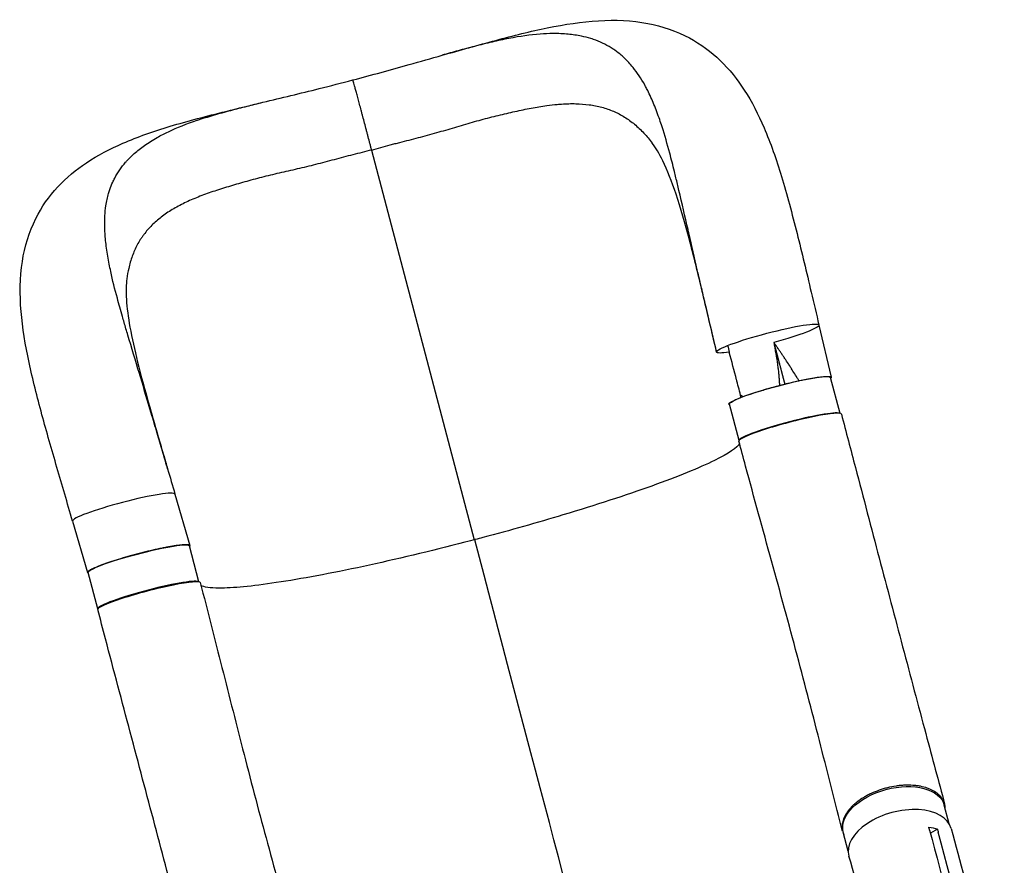
# Model space of a CAD drawing. Units: millimetres. Extents: x -8120 to 4289, y -3944 to 6722.
# Drawn here: x 640 to 1421, y 2371 to 3042 of the extents above; entities that cross this region are included whole.
import ezdxf

# ---------------------------------------------------------------- set-up
doc = ezdxf.new("R2010")
doc.units = ezdxf.units.MM
doc.header["$LTSCALE"] = 20
doc.layers.add('2d', color=230, linetype='Continuous')

msp = doc.modelspace()

# ---------------------------------------------------------------- linework, layer by layer
at = {"layer": '2d'}
for p, q in [((918.93, 2938.37), (1000.3, 2629.18)), ((1273.89, 2799.5), (1283.63, 2758.1)), ((1290.64, 2729.48), (1283.15, 2757.97)), ((1210.47, 2707.98), (1202.88, 2736.84)), ((762.92, 2665.5), (774.83, 2624.64)), ((681.69, 2644.14), (693.6, 2603.28)), ((681.7, 2644.1), (693.61, 2603.23)), ((781.85, 2596), (774.36, 2624.5)), ((701.68, 2574.51), (694.09, 2603.37)), ((1377.32, 2403.93), (1373.33, 2418.83)), ((1367.88, 2399.83), (1362.28, 2396.62)), ((1297.15, 2382.44), (1293.16, 2397.35))]:
    msp.add_line(p, q, dxfattribs=at)
at = {"layer": '2d', "extrusion": (0, 0, -1)}
for centre, major_axis, ratio, start_param, end_param in [((1233.27, 2788.84), (40.62, 10.69), 0.101162, 3.149317, 6.290909), ((1233.27, 2788.84), (40.62, 10.69), 0.101162, 0.007724, 1.479363), ((1233.27, 2788.84), (40.62, 10.69), 0.101162, 2.446783, 3.149317), ((1243.01, 2747.41), (40.13, 10.56), 0.101162, 3.141593, 6.283185), ((734.22, 2613.93), (40.13, 10.56), 0.101162, 3.141593, 6.283185), ((742.28, 2584.7), (40.62, 10.69), 0.101162, 3.14154, 6.283154), ((1333.25, 2408.09), (40.09, 10.74), 0.577032, 3.141593, 6.283185)]:
    msp.add_ellipse(centre, major_axis=major_axis, ratio=ratio, start_param=start_param, end_param=end_param, dxfattribs=at)
at = {"layer": '2d'}
for centre, major_axis, ratio, start_param, end_param in [((1250.61, 2718.54), (40.13, 10.56), 0.101162, 0.129926, 3.158499), ((1251.05, 2718.19), (40.62, 10.69), 0.101162, -0.000094, 3.141519), ((722.31, 2654.8), (40.62, 10.69), 0.101162, 0.002663, 3.133869), ((722.31, 2654.8), (40.62, 10.69), 0.101162, 3.133869, 3.144255), ((741.82, 2585.07), (40.13, 10.56), 0.101162, 0.126283, 3.166216), ((1338.2, 2389.58), (40.57, 10.87), 0.577032, -0.001233, 3.152083)]:
    msp.add_ellipse(centre, major_axis=major_axis, ratio=ratio, start_param=start_param, end_param=end_param, dxfattribs=at)
for points, knots in [([(974.95, 3013.52), (989.46, 3017.62), (1003.66, 3021.63), (1031.44, 3029.09), (1045.13, 3032.51), (1072.28, 3038.03), (1085.82, 3040.09), (1112.31, 3041.7), (1125.46, 3041.21), (1149.62, 3036.59), (1160.85, 3032.75), (1180, 3022.43), (1188.29, 3016.32), (1202.8, 3002.29), (1209.11, 2994.39), (1220.64, 2976.66), (1225.78, 2966.64), (1235.52, 2943.97), (1240, 2931.03), (1248.5, 2903.13), (1252.55, 2887.96), (1260.26, 2857.16), (1263.98, 2841.5), (1269.78, 2816.98), (1271.83, 2808.27), (1273.89, 2799.52)], [0, 0, 0, 0, 4.692376, 4.692376, 9.501037, 9.501037, 14.580612, 14.580612, 19.716062, 19.716062, 24.360405, 24.360405, 28.41786, 28.41786, 32.424306, 32.424306, 36.803255, 36.803255, 41.787844, 41.787844, 47.039293, 47.039293, 52.052063, 52.052063, 54.76292, 54.76292, 54.76292, 54.76292]), ([(1108.98, 3019.41), (1104.61, 3022.15), (1099.94, 3024.35), (1094.25, 3026.29), (1091.16, 3027.3), (1087.93, 3028.12), (1082.03, 3029.34), (1078.55, 3029.84), (1071.05, 3030.54), (1063.77, 3030.83), (1056.13, 3030.5), (1044.85, 3029.67), (1036.62, 3028.51), (1027.89, 3026.83), (1023.53, 3025.99), (1019.03, 3025.02), (1009.9, 3022.89), (1005.24, 3021.73), (996.27, 3019.4), (987.88, 3017.15), (979.23, 3014.73), (974.95, 3013.52)], [0.529904, 0.529904, 0.529904, 0.529904, 0.5768001, 0.5768001, 0.5833333, 0.6056401, 0.6056401, 0.6344801, 0.6344801, 0.6666667, 0.6921601, 0.6921601, 0.7498401, 0.7498401, 0.75, 0.7786801, 0.7786801, 0.8075201, 0.8075201, 0.8333333, 0.857944, 0.857944, 0.857944, 0.857944]), ([(1137.08, 2987.27), (1136.6, 2988.19), (1133.32, 2994.28), (1129.72, 2999.73), (1124.18, 3006.57), (1121.87, 3009.05), (1118.66, 3012.07), (1116.22, 3014.26), (1113.68, 3016.23), (1110.98, 3018.13), (1109.99, 3018.79), (1108.98, 3019.41)], [0.4088616, 0.4088616, 0.4088616, 0.4088616, 0.4166667, 0.46144, 0.46144, 0.49028, 0.49028, 0.5, 0.51912, 0.51912, 0.529904, 0.529904, 0.529904, 0.529904]), ([(904.04, 2993.94), (919.02, 2997.81), (934, 3001.92), (957.51, 3008.58), (966.29, 3011.08), (974.95, 3013.52)], [0, 0, 0, 0, 4.640363, 4.640363, 7.437222, 7.437222, 7.437222, 7.437222]), ([(832.71, 2976.21), (847.32, 2979.75), (862.35, 2983.31), (886.28, 2989.28), (895.18, 2991.58), (904.04, 2993.94)], [0, 0, 0, 0, 4.696494, 4.696494, 7.4491, 7.4491, 7.4491, 7.4491]), ([(918.93, 2938.37), (918.71, 2939.2), (918.49, 2940.06), (918.04, 2941.78), (917.82, 2942.65), (917.14, 2945.27), (916.68, 2947.03), (915.98, 2949.7), (915.75, 2950.6), (915.27, 2952.4), (915.04, 2953.3), (914.32, 2956.02), (913.85, 2957.81), (912.92, 2961.35), (912.46, 2963.1), (911.77, 2965.69), (911.54, 2966.55), (911.09, 2968.25), (910.87, 2969.09), (910.21, 2971.55), (909.79, 2973.13), (908.98, 2976.18), (908.58, 2977.65), (908.02, 2979.75), (907.83, 2980.43), (907.48, 2981.75), (907.31, 2982.38), (906.81, 2984.22), (906.5, 2985.35), (906.07, 2986.92), (905.94, 2987.42), (905.67, 2988.37), (905.55, 2988.82), (905.2, 2990.08), (904.99, 2990.81), (904.64, 2992.05), (904.49, 2992.56), (904.34, 2993.06), (904.32, 2993.15), (904.26, 2993.32), (904.24, 2993.39), (904.18, 2993.6), (904.14, 2993.71), (904.07, 2993.89), (904.05, 2993.95), (904.04, 2993.94)], [0.17354558, 0.17354558, 0.17354558, 0.17354558, 0.17632178, 0.17632178, 0.17909798, 0.17909798, 0.18465038, 0.18465038, 0.18742659, 0.18742659, 0.19020279, 0.19020279, 0.19575519, 0.19575519, 0.20130759, 0.20130759, 0.20408379, 0.20408379, 0.20685999, 0.20685999, 0.21241239, 0.21241239, 0.2179648, 0.2179648, 0.220741, 0.220741, 0.2235172, 0.2235172, 0.2290696, 0.2290696, 0.2318458, 0.2318458, 0.234622, 0.234622, 0.2401744, 0.2401744, 0.24572681, 0.24572681, 0.24711491, 0.24711491, 0.24850301, 0.24850301, 0.25127921, 0.25127921, 0.25503919, 0.25503919, 0.25503919, 0.25503919]), ([(1192.64, 2778.18), (1190.06, 2789.17), (1187.49, 2800.05), (1183.82, 2815.72), (1182.55, 2821.14), (1181.28, 2826.55), (1179.87, 2832.57), (1178.61, 2837.99), (1175.13, 2852.93), (1172.68, 2863.55), (1170.27, 2874.06), (1167.6, 2885.72), (1165.23, 2896.1), (1162.02, 2909.69), (1160.82, 2914.75), (1159.61, 2919.7), (1157.99, 2926.24), (1156.77, 2931.05), (1153.58, 2943.06), (1151, 2952.1), (1148.17, 2960.59), (1146.08, 2966.62), (1144.56, 2970.66), (1141.4, 2978.34), (1139.75, 2981.99), (1137.7, 2986.07), (1137.39, 2986.67), (1137.08, 2987.27)], [0, 0, 0, 0, 0.05768, 0.05768, 0.0833333, 0.08652, 0.08652, 0.11536, 0.11536, 0.1666667, 0.17304, 0.17304, 0.23072, 0.23072, 0.25, 0.25956, 0.25956, 0.2884, 0.2884, 0.3333333, 0.34608, 0.34608, 0.37492, 0.37492, 0.40376, 0.40376, 0.4088616, 0.4088616, 0.4088616, 0.4088616]), ([(681.7, 2644.1), (677.51, 2658.45), (673.33, 2672.7), (665.14, 2700.9), (661.09, 2714.92), (653.54, 2742.71), (650.04, 2756.49), (644.2, 2783.74), (641.94, 2797.24), (639.72, 2823.83), (639.82, 2837.06), (643.64, 2861.71), (647.15, 2873.32), (657.04, 2893.11), (663, 2901.65), (676.7, 2916.4), (684.41, 2922.77), (701.67, 2934.25), (711.38, 2939.29), (733.36, 2948.82), (745.92, 2953.17), (773.13, 2961.38), (787.98, 2965.21), (812.91, 2971.4), (822.73, 2973.79), (832.71, 2976.21)], [0, 0, 0, 0, 4.507222, 4.507222, 9.145208, 9.145208, 14.016023, 14.016023, 19.109596, 19.109596, 24.336045, 24.336045, 29.121218, 29.121218, 33.228856, 33.228856, 37.192371, 37.192371, 41.463741, 41.463741, 46.344137, 46.344137, 51.500482, 51.500482, 54.709122, 54.709122, 54.709122, 54.709122]), ([(715.13, 2916.09), (717.48, 2920.59), (720.36, 2924.77), (724.23, 2929.22), (726.36, 2931.6), (728.7, 2933.88), (733.12, 2937.81), (735.83, 2939.93), (741.88, 2944.19), (747.95, 2947.98), (754.64, 2951.41), (764.7, 2956.17), (772.32, 2959.17), (780.65, 2961.97), (784.8, 2963.36), (789.15, 2964.71), (798.05, 2967.32), (802.63, 2968.58), (811.5, 2970.93), (819.82, 2973.06), (828.45, 2975.18), (832.71, 2976.21)], [0.529904, 0.529904, 0.529904, 0.529904, 0.5768001, 0.5768001, 0.5833333, 0.6056401, 0.6056401, 0.6344801, 0.6344801, 0.6666667, 0.6921601, 0.6921601, 0.7498401, 0.7498401, 0.75, 0.7786801, 0.7786801, 0.8075201, 0.8075201, 0.8333333, 0.8577484, 0.8577484, 0.8577484, 0.8577484]), ([(937.5, 2943.4), (938.74, 2943.73), (939.97, 2944.06), (943.68, 2945.03), (946.15, 2945.66), (951.09, 2946.91), (953.56, 2947.54), (958.47, 2948.82), (960.92, 2949.47), (968.22, 2951.45), (973.04, 2952.82), (982.57, 2955.61), (987.28, 2957.04), (996.65, 2959.79), (1001.29, 2961.11), (1010.45, 2963.59), (1014.98, 2964.75), (1021.7, 2966.39), (1023.93, 2966.92), (1028.35, 2967.95), (1030.54, 2968.45), (1037.05, 2969.9), (1041.31, 2970.79), (1047.59, 2971.97), (1049.67, 2972.34), (1053.79, 2973.02), (1055.83, 2973.34), (1060.7, 2974.01), (1063.51, 2974.33), (1066.28, 2974.58)], [0.0192331, 0.0192331, 0.0192331, 0.0192331, 0.0230811, 0.0230811, 0.0307747, 0.0307747, 0.0384684, 0.0384684, 0.0461621, 0.0461621, 0.0615495, 0.0615495, 0.0769368, 0.0769368, 0.0923242, 0.0923242, 0.1077116, 0.1077116, 0.1154053, 0.1154053, 0.1230989, 0.1230989, 0.1384863, 0.1384863, 0.14618, 0.14618, 0.1538737, 0.1538737, 0.1647817, 0.1647817, 0.1647817, 0.1647817]), ([(1066.28, 2974.58), (1067.42, 2974.68), (1068.55, 2974.77), (1071.59, 2974.97), (1073.5, 2975.05), (1077.26, 2975.14), (1079.13, 2975.14), (1084.62, 2975), (1088.15, 2974.73), (1095, 2973.8), (1098.32, 2973.14), (1104.74, 2971.41), (1107.85, 2970.34), (1111.62, 2968.73), (1112.37, 2968.39), (1113.85, 2967.69), (1114.59, 2967.32), (1116.78, 2966.19), (1118.2, 2965.38), (1122.39, 2962.79), (1125.05, 2960.87), (1130.16, 2956.61), (1132.61, 2954.28), (1137.25, 2949.31), (1139.45, 2946.69), (1141.58, 2943.88)], [0.1647817, 0.1647817, 0.1647817, 0.1647817, 0.1692611, 0.1692611, 0.1769547, 0.1769547, 0.1846484, 0.1846484, 0.2000358, 0.2000358, 0.2154232, 0.2154232, 0.2308105, 0.2308105, 0.2346574, 0.2346574, 0.2385042, 0.2385042, 0.2461979, 0.2461979, 0.2615853, 0.2615853, 0.2769726, 0.2769726, 0.2918871, 0.2918871, 0.2918871, 0.2918871]), ([(918.93, 2938.37), (913.95, 2937.06), (908.97, 2935.84), (901.53, 2933.96), (899.05, 2933.32), (894.12, 2932.03), (891.66, 2931.36), (886.75, 2930.03), (884.3, 2929.37), (879.4, 2928.08), (876.96, 2927.44), (869.65, 2925.59), (864.8, 2924.42), (855.17, 2922.19), (850.38, 2921.12), (840.91, 2918.93), (836.26, 2917.81), (827.11, 2915.49), (822.63, 2914.29), (816.02, 2912.43), (813.83, 2911.81), (809.52, 2910.54), (807.38, 2909.91), (801.06, 2907.99), (796.95, 2906.69), (790.96, 2904.65), (788.99, 2903.96), (785.11, 2902.54), (783.2, 2901.82), (777.6, 2899.59), (774.01, 2898.04), (768.86, 2895.55), (767.19, 2894.7), (763.92, 2892.94), (762.32, 2892.03), (757.68, 2889.24), (754.79, 2887.27), (749.39, 2883.13), (746.88, 2880.95), (742.25, 2876.32), (740.13, 2873.88), (737.71, 2870.64), (737.24, 2869.98), (736.32, 2868.65), (735.87, 2867.97), (734.57, 2865.92), (733.75, 2864.52), (731.46, 2860.24), (730.15, 2857.27), (727.9, 2851.08), (726.97, 2847.87), (725.6, 2841.85), (725.1, 2839.1), (724.7, 2836.27)], [0, 0, 0, 0, 0.0153874, 0.0153874, 0.0230811, 0.0230811, 0.0307747, 0.0307747, 0.0384684, 0.0384684, 0.0461621, 0.0461621, 0.0615495, 0.0615495, 0.0769368, 0.0769368, 0.0923242, 0.0923242, 0.1077116, 0.1077116, 0.1154053, 0.1154053, 0.1230989, 0.1230989, 0.1384863, 0.1384863, 0.14618, 0.14618, 0.1538737, 0.1538737, 0.1692611, 0.1692611, 0.1769547, 0.1769547, 0.1846484, 0.1846484, 0.2000358, 0.2000358, 0.2154232, 0.2154232, 0.2308105, 0.2308105, 0.2346574, 0.2346574, 0.2385042, 0.2385042, 0.2461979, 0.2461979, 0.2615853, 0.2615853, 0.2769726, 0.2769726, 0.2892819, 0.2892819, 0.2892819, 0.2892819]), ([(918.93, 2938.37), (923.91, 2939.67), (928.85, 2941.06), (935.03, 2942.74), (936.27, 2943.07), (937.5, 2943.4)], [0, 0, 0, 0, 0.01538737, 0.01538737, 0.01923306, 0.01923306, 0.01923306, 0.01923306]), ([(1192.65, 2778.16), (1188.95, 2793.89), (1185.27, 2809.57), (1178.13, 2839.39), (1174.63, 2853.7), (1167.69, 2880.09), (1164.21, 2892.33), (1157.19, 2913.28), (1153.66, 2922.33), (1147.2, 2935.52), (1144.28, 2940.34), (1141.58, 2943.88)], [0, 0, 0, 0, 4.873994, 4.873994, 9.576994, 9.576994, 14.066588, 14.066588, 18.146821, 18.146821, 21.393562, 21.393562, 21.393562, 21.393562]), ([(707.29, 2874.53), (707.24, 2875.56), (706.98, 2882.44), (707.33, 2888.92), (708.62, 2897.55), (709.35, 2900.83), (710.57, 2905.02), (711.55, 2908.1), (712.72, 2911.04), (714.07, 2914.01), (714.59, 2915.06), (715.13, 2916.09)], [0.4088616, 0.4088616, 0.4088616, 0.4088616, 0.4166667, 0.46144, 0.46144, 0.49028, 0.49028, 0.5, 0.51912, 0.51912, 0.529904, 0.529904, 0.529904, 0.529904]), ([(757.09, 2685.5), (755.9, 2689.58), (754.71, 2693.65), (752.12, 2702.47), (750.55, 2707.81), (748.98, 2713.15), (747.23, 2719.07), (745.66, 2724.42), (741.3, 2739.12), (738.18, 2749.57), (735.06, 2759.89), (731.61, 2771.35), (728.51, 2781.54), (724.54, 2794.93), (723.07, 2799.91), (721.66, 2804.81), (719.8, 2811.29), (718.46, 2816.07), (715.23, 2828.07), (712.94, 2837.18), (711.13, 2845.94), (709.91, 2852.2), (709.19, 2856.45), (708.06, 2864.66), (707.65, 2868.64), (707.36, 2873.17), (707.32, 2873.85), (707.29, 2874.53)], [0.0357432, 0.0357432, 0.0357432, 0.0357432, 0.05768, 0.05768, 0.0833333, 0.08652, 0.08652, 0.11536, 0.11536, 0.1666667, 0.17304, 0.17304, 0.23072, 0.23072, 0.25, 0.25956, 0.25956, 0.2884, 0.2884, 0.3333333, 0.34608, 0.34608, 0.37492, 0.37492, 0.40376, 0.40376, 0.4088616, 0.4088616, 0.4088616, 0.4088616]), ([(724.7, 2836.27), (724.1, 2831.95), (723.93, 2826.32), (724.78, 2813.26), (725.77, 2805.84), (728.78, 2789.26), (730.85, 2779.94), (735.97, 2759.37), (739.12, 2747.89), (746.05, 2723.35), (749.9, 2710.12), (754.9, 2692.98), (755.99, 2689.24), (757.09, 2685.5)], [0, 0, 0, 0, 3.344486, 3.344486, 6.629701, 6.629701, 10.176074, 10.176074, 14.140669, 14.140669, 18.439096, 18.439096, 19.628093, 19.628093, 19.628093, 19.628093]), ([(1238.05, 2785.72), (1238.19, 2784.98), (1238.31, 2784.35), (1238.43, 2783.74), (1238.44, 2783.68), (1238.45, 2783.61), (1238.45, 2783.6), (1238.46, 2783.58), (1238.46, 2783.55), (1238.48, 2783.48), (1238.52, 2783.26), (1238.55, 2783.06), (1238.59, 2782.89), (1238.59, 2782.89)], [0, 0, 0, 0, 0.02752062, 0.02752062, 0.0309607, 0.0309607, 0.03139071, 0.03139071, 0.03182072, 0.03268074, 0.03440078, 0.04128093, 0.04164079, 0.04164079, 0.04164079, 0.04164079]), ([(1238.59, 2782.89), (1238.64, 2782.58), (1238.73, 2782.13), (1238.81, 2781.68), (1238.85, 2781.45), (1238.87, 2781.37), (1238.89, 2781.21), (1238.97, 2780.82), (1239.15, 2779.8), (1239.36, 2778.57), (1239.52, 2777.67), (1239.58, 2777.33), (1239.59, 2777.29), (1239.6, 2777.21), (1239.62, 2777.09), (1239.67, 2776.82), (1239.81, 2775.95), (1240.15, 2773.94), (1240.52, 2771.54), (1240.78, 2769.75), (1240.87, 2769.14), (1240.88, 2769.07), (1240.89, 2769.03), (1240.9, 2768.92), (1240.94, 2768.69), (1241.01, 2768.16), (1241.24, 2766.52), (1241.42, 2765.06), (1241.63, 2763.34), (1241.7, 2762.68), (1241.77, 2762.02), (1241.78, 2761.92)], [0.0416408, 0.0416408, 0.0416408, 0.0416408, 0.0550412, 0.0619214, 0.0619214, 0.0653615, 0.0653615, 0.0688016, 0.0825619, 0.1100825, 0.1238428, 0.1238428, 0.1255628, 0.1255628, 0.1272829, 0.1307229, 0.1376031, 0.1651237, 0.220165, 0.2476856, 0.2494056, 0.2494056, 0.2511257, 0.2511257, 0.2545657, 0.2614459, 0.2752062, 0.3302474, 0.3302474, 0.3577681, 0.362497, 0.362497, 0.362497, 0.362497]), ([(1252.22, 2764.76), (1252.1, 2764.96), (1251.73, 2765.54), (1251.23, 2766.31), (1250.8, 2766.99), (1250.58, 2767.32), (1250.47, 2767.49), (1250.41, 2767.58), (1250.39, 2767.62), (1250.37, 2767.64), (1250.36, 2767.65), (1249.46, 2769.05), (1248.52, 2770.49), (1247.03, 2772.74), (1246.26, 2773.89), (1245.33, 2775.27), (1244.85, 2775.97), (1244.61, 2776.33), (1244.49, 2776.5), (1244.43, 2776.59), (1244.4, 2776.64), (1244.39, 2776.66), (1244.38, 2776.67), (1244.37, 2776.68), (1243.9, 2777.38), (1243.4, 2778.1), (1242.62, 2779.24), (1242.22, 2779.81), (1241.74, 2780.5), (1241.5, 2780.85), (1241.38, 2781.03), (1241.31, 2781.12), (1241.29, 2781.15), (1241.27, 2781.18), (1241.26, 2781.19), (1240.79, 2781.87), (1240.32, 2782.54), (1239.84, 2783.21)], [0.710492, 0.710492, 0.710492, 0.710492, 0.71875, 0.734375, 0.7421875, 0.7460938, 0.7480469, 0.7490234, 0.7495117, 0.7495117, 0.75, 0.75, 0.8125, 0.8125, 0.84375, 0.859375, 0.8671875, 0.8710938, 0.8730469, 0.8740234, 0.8745117, 0.8747559, 0.8747559, 0.875, 0.875, 0.90625, 0.90625, 0.921875, 0.9296875, 0.9335938, 0.9355469, 0.9365234, 0.9370117, 0.9370117, 0.9375, 0.9375, 0.9652858, 0.9652858, 0.9652858, 0.9652858]), ([(1202.39, 2736.75), (1202.38, 2736.82), (1202.38, 2736.89), (1202.42, 2737.05), (1202.46, 2737.13), (1202.62, 2737.38), (1202.79, 2737.57), (1203.25, 2737.97), (1203.55, 2738.19), (1204.09, 2738.54), (1204.29, 2738.66), (1204.72, 2738.91), (1204.95, 2739.04), (1206.17, 2739.69), (1207.37, 2740.26), (1209.52, 2741.18), (1210.29, 2741.5), (1211.54, 2741.99), (1211.97, 2742.16), (1212.84, 2742.5), (1213.29, 2742.67), (1215.59, 2743.52), (1217.61, 2744.23), (1220.89, 2745.33), (1222.03, 2745.71), (1224.36, 2746.46), (1225.55, 2746.83), (1227.97, 2747.57), (1229.21, 2747.95), (1231.1, 2748.51), (1231.74, 2748.69), (1233.03, 2749.07), (1233.68, 2749.25), (1236.95, 2750.18), (1239.59, 2750.9), (1243.56, 2751.94), (1244.89, 2752.28), (1246.88, 2752.79), (1247.55, 2752.95), (1248.88, 2753.28), (1249.54, 2753.44), (1252.81, 2754.23), (1255.36, 2754.81), (1258.45, 2755.49), (1259.07, 2755.62), (1260.28, 2755.88), (1260.89, 2756), (1262.68, 2756.37), (1263.83, 2756.6), (1267.18, 2757.24), (1269.26, 2757.6), (1271.67, 2757.98), (1272.14, 2758.05), (1273.06, 2758.18), (1273.5, 2758.25), (1274.79, 2758.42), (1276.41, 2758.61), (1277.82, 2758.74), (1278.79, 2758.8), (1279.1, 2758.82), (1279.7, 2758.84), (1279.98, 2758.85), (1281.32, 2758.87), (1282.13, 2758.81), (1282.99, 2758.61), (1283.21, 2758.53), (1283.44, 2758.37), (1283.5, 2758.32), (1283.6, 2758.2), (1283.62, 2758.13), (1283.64, 2758.06)], [0.0343937, 0.0343937, 0.0343937, 0.0343937, 0.0364677, 0.0364677, 0.0385416, 0.0385416, 0.0426896, 0.0426896, 0.0468375, 0.0468375, 0.0489115, 0.0489115, 0.0509854, 0.0509854, 0.0592813, 0.0592813, 0.0634292, 0.0634292, 0.0655032, 0.0655032, 0.0675772, 0.0675772, 0.075873, 0.075873, 0.080021, 0.080021, 0.0841689, 0.0841689, 0.0883168, 0.0883168, 0.0903908, 0.0903908, 0.0924648, 0.0924648, 0.1007606, 0.1007606, 0.1049085, 0.1049085, 0.1069825, 0.1069825, 0.1090565, 0.1090565, 0.1173523, 0.1173523, 0.1194263, 0.1194263, 0.1215003, 0.1215003, 0.1256482, 0.1256482, 0.1339441, 0.1339441, 0.136018, 0.136018, 0.138092, 0.138092, 0.1422399, 0.1463879, 0.1463879, 0.1484618, 0.1484618, 0.1505358, 0.1505358, 0.1588316, 0.1588316, 0.1629796, 0.1629796, 0.1650535, 0.1650535, 0.1671275, 0.1671275, 0.1671275, 0.1671275]), ([(1241.78, 2761.92), (1241.8, 2761.74), (1241.83, 2761.49), (1241.86, 2761.24), (1241.87, 2761.14), (1241.87, 2761.1), (1241.88, 2761.03), (1241.9, 2760.85), (1242.03, 2759.54), (1242.24, 2757.17), (1242.37, 2755.03), (1242.45, 2753.45), (1242.48, 2752.93), (1242.51, 2752.16), (1242.51, 2751.92), (1242.52, 2751.67)], [0.362497, 0.362497, 0.362497, 0.362497, 0.3715284, 0.3749685, 0.3749685, 0.3766885, 0.3766885, 0.3784085, 0.3852887, 0.4403299, 0.4953712, 0.4953712, 0.5228918, 0.5228918, 0.5361358, 0.5361358, 0.5361358, 0.5361358]), ([(1257.99, 2755.39), (1257.75, 2755.79), (1257.3, 2756.55), (1256.72, 2757.5), (1256.33, 2758.15), (1256.14, 2758.47), (1256.04, 2758.63), (1255.99, 2758.7), (1255.97, 2758.75), (1255.95, 2758.77), (1255.08, 2760.19), (1254.19, 2761.63), (1252.92, 2763.65), (1252.57, 2764.2), (1252.22, 2764.76)], [0.5763677, 0.5763677, 0.5763677, 0.5763677, 0.59375, 0.609375, 0.6171875, 0.6210938, 0.6230469, 0.6240234, 0.6240234, 0.625, 0.625, 0.6875, 0.6875, 0.710492, 0.710492, 0.710492, 0.710492]), ([(1213.47, 2742.73), (1213.42, 2742.77), (1213.32, 2742.85), (1213.22, 2742.93), (1213.17, 2742.97), (1213.15, 2742.98), (1213.15, 2742.98), (1213.14, 2742.99), (1213.12, 2743.01), (1212.98, 2743.12), (1212.84, 2743.23), (1212.39, 2743.59), (1212.02, 2743.88), (1211.63, 2744.2)], [0.6834318, 0.6834318, 0.6834318, 0.6834318, 0.68547877, 0.68720691, 0.68742292, 0.68742292, 0.68763894, 0.68763894, 0.68807098, 0.68893505, 0.6958476, 0.6958476, 0.71352793, 0.71352793, 0.71352793, 0.71352793]), ([(1291.67, 2728.87), (1295.39, 2714.72), (1299.1, 2700.6), (1309.13, 2662.44), (1315.41, 2638.51), (1327.91, 2591.08), (1334.14, 2567.53), (1346.51, 2520.99), (1352.65, 2497.96), (1363.75, 2456.49), (1368.74, 2437.86), (1373.61, 2419.72)], [0, 0, 0, 0, 4.414622, 4.414622, 11.99596, 11.99596, 19.677689, 19.677689, 27.500048, 27.500048, 34.135803, 34.135803, 34.135803, 34.135803]), ([(1210.92, 2705.62), (1209.09, 2702.27), (1202.32, 2697.69), (1178.93, 2686.23), (1162.01, 2679.36), (1120.67, 2664.53), (1096.76, 2656.74), (1050.35, 2642.82), (1028.91, 2636.77), (1005.2, 2630.47), (1003.23, 2629.95), (1001.1, 2629.39), (1000.94, 2629.35), (1000.79, 2629.31)], [68.98665, 68.98665, 68.98665, 68.98665, 114.899644, 114.899644, 163.436874, 163.436874, 211.136412, 211.136412, 248.636027, 248.636027, 252.028053, 252.028053, 252.300635, 252.300635, 252.300635, 252.300635]), ([(1292.62, 2398.18), (1286.99, 2419.99), (1281.3, 2442.53), (1269.4, 2489.11), (1263.15, 2513.21), (1250.07, 2562.27), (1243.21, 2587.3), (1229.4, 2637.35), (1222.46, 2662.44), (1213.91, 2694.32), (1212.16, 2700.9), (1210.43, 2707.5)], [0, 0, 0, 0, 7.929083, 7.929083, 16.027753, 16.027753, 24.158315, 24.158315, 32.091206, 32.091206, 34.147376, 34.147376, 34.147376, 34.147376]), ([(774.85, 2624.59), (774.83, 2624.66), (774.8, 2624.73), (774.71, 2624.85), (774.65, 2624.9), (774.42, 2625.05), (774.2, 2625.14), (773.63, 2625.27), (773.29, 2625.32), (772.67, 2625.36), (772.45, 2625.37), (771.98, 2625.39), (771.72, 2625.39), (770.39, 2625.37), (769.09, 2625.28), (766.82, 2625.04), (766.01, 2624.95), (764.7, 2624.77), (764.26, 2624.71), (763.34, 2624.58), (762.87, 2624.51), (760.48, 2624.13), (758.41, 2623.77), (755.04, 2623.13), (753.87, 2622.9), (751.5, 2622.41), (750.29, 2622.15), (747.82, 2621.62), (746.57, 2621.33), (744.65, 2620.9), (744.01, 2620.75), (742.71, 2620.44), (742.05, 2620.28), (738.75, 2619.49), (736.11, 2618.82), (732.14, 2617.78), (730.81, 2617.43), (728.83, 2616.88), (728.16, 2616.7), (726.84, 2616.33), (726.19, 2616.15), (722.94, 2615.23), (720.42, 2614.48), (717.37, 2613.55), (716.77, 2613.36), (715.57, 2612.98), (714.98, 2612.79), (713.23, 2612.23), (712.1, 2611.86), (708.84, 2610.77), (706.82, 2610.06), (704.5, 2609.19), (704.05, 2609.02), (703.17, 2608.68), (702.74, 2608.52), (701.51, 2608.03), (699.97, 2607.39), (698.65, 2606.8), (697.74, 2606.37), (697.45, 2606.23), (696.9, 2605.96), (696.64, 2605.82), (695.42, 2605.17), (694.7, 2604.71), (694, 2604.1), (693.83, 2603.91), (693.67, 2603.66), (693.63, 2603.57), (693.59, 2603.42), (693.58, 2603.35), (693.6, 2603.28)], [0.0343937, 0.0343937, 0.0343937, 0.0343937, 0.0364677, 0.0364677, 0.0385416, 0.0385416, 0.0426896, 0.0426896, 0.0468375, 0.0468375, 0.0489115, 0.0489115, 0.0509854, 0.0509854, 0.0592813, 0.0592813, 0.0634292, 0.0634292, 0.0655032, 0.0655032, 0.0675772, 0.0675772, 0.075873, 0.075873, 0.080021, 0.080021, 0.0841689, 0.0841689, 0.0883168, 0.0883168, 0.0903908, 0.0903908, 0.0924648, 0.0924648, 0.1007606, 0.1007606, 0.1049085, 0.1049085, 0.1069825, 0.1069825, 0.1090565, 0.1090565, 0.1173523, 0.1173523, 0.1194263, 0.1194263, 0.1215003, 0.1215003, 0.1256482, 0.1256482, 0.1339441, 0.1339441, 0.136018, 0.136018, 0.138092, 0.138092, 0.1422399, 0.1463879, 0.1463879, 0.1484618, 0.1484618, 0.1505358, 0.1505358, 0.1588316, 0.1588316, 0.1629796, 0.1629796, 0.1650535, 0.1650535, 0.1671275, 0.1671275, 0.1671275, 0.1671275]), ([(1000.79, 2629.31), (998.78, 2628.78), (996.32, 2628.14), (965.31, 2620.12), (937.98, 2613.64), (886.57, 2602.63), (863.07, 2598.24), (823.94, 2592.37), (808.56, 2590.89), (790.72, 2590.93), (785.83, 2591.68), (783.49, 2593.13)], [61.548463, 61.548463, 61.548463, 61.548463, 67.268411, 67.268411, 114.898634, 114.898634, 163.434815, 163.434815, 211.133324, 211.133324, 244.270289, 244.270289, 244.270289, 244.270289]), ([(782.9, 2595.39), (788.84, 2572.8), (794.58, 2550.26), (806.09, 2504.75), (811.88, 2481.74), (823.87, 2435.19), (830.09, 2411.63), (842.79, 2364.79), (849.29, 2341.49), (858.67, 2307.85), (861.69, 2297.01), (864.65, 2286.33)], [0, 0, 0, 0, 7.044495, 7.044495, 14.388403, 14.388403, 22.16605, 22.16605, 30.21274, 30.21274, 34.115134, 34.115134, 34.115134, 34.115134]), ([(783.73, 2264.52), (777.94, 2286.25), (771.98, 2308.69), (759.72, 2354.93), (753.4, 2378.79), (740.57, 2427.15), (734.04, 2451.72), (720.97, 2500.96), (714.41, 2525.71), (705.78, 2558.4), (703.72, 2566.2), (701.66, 2574.01)], [0, 0, 0, 0, 7.94188, 7.94188, 15.975619, 15.975619, 23.931172, 23.931172, 31.731341, 31.731341, 34.168099, 34.168099, 34.168099, 34.168099]), ([(1374.09, 2415.99), (1374.09, 2416.24), (1374.09, 2416.49), (1374.06, 2417.08), (1374.03, 2417.42), (1373.94, 2418.1), (1373.89, 2418.43), (1373.7, 2419.42), (1373.53, 2420.07), (1372.87, 2421.96), (1372.25, 2423.16), (1371.24, 2424.6), (1371.02, 2424.88), (1370.58, 2425.44), (1370.34, 2425.71), (1369.61, 2426.51), (1369.08, 2427.02), (1367.37, 2428.5), (1366.08, 2429.39), (1363.9, 2430.6), (1363.13, 2430.98), (1361.54, 2431.68), (1360.71, 2432.01), (1358.15, 2432.9), (1356.32, 2433.39), (1353.41, 2433.95), (1352.4, 2434.11), (1350.37, 2434.37), (1349.33, 2434.47), (1346.18, 2434.68), (1344.02, 2434.7), (1341.25, 2434.58), (1340.69, 2434.55), (1339.56, 2434.47), (1338.99, 2434.43), (1337.3, 2434.27), (1336.17, 2434.13), (1332.78, 2433.64), (1330.52, 2433.19), (1327.7, 2432.5), (1327.14, 2432.35), (1326.01, 2432.05), (1325.45, 2431.88), (1323.77, 2431.38), (1322.67, 2431.03), (1319.42, 2429.88), (1317.31, 2429.02), (1314.76, 2427.82), (1314.25, 2427.58), (1313.24, 2427.08), (1312.74, 2426.82), (1311.27, 2426.04), (1310.32, 2425.5), (1307.55, 2423.83), (1305.83, 2422.65), (1303.82, 2421.08), (1303.42, 2420.77), (1302.65, 2420.13), (1302.27, 2419.8), (1301.16, 2418.82), (1300.46, 2418.16), (1298.49, 2416.14), (1297.34, 2414.77), (1296.09, 2413.01), (1295.85, 2412.66), (1295.39, 2411.95), (1295.17, 2411.59), (1294.55, 2410.52), (1294.18, 2409.8), (1293.22, 2407.67), (1292.75, 2406.25), (1292.41, 2404.49), (1292.35, 2404.14), (1292.26, 2403.44), (1292.22, 2403.09), (1292.16, 2402.04), (1292.16, 2401.36), (1292.31, 2399.33), (1292.59, 2398.03), (1293.25, 2396.27), (1293.46, 2395.78), (1293.71, 2395.3)], [0.0541753, 0.0541753, 0.0541753, 0.0541753, 0.0554462, 0.0554462, 0.0571789, 0.0571789, 0.0589116, 0.0589116, 0.062377, 0.062377, 0.0693078, 0.0693078, 0.0710405, 0.0710405, 0.0727732, 0.0727732, 0.0762386, 0.0762386, 0.0831694, 0.0831694, 0.0866347, 0.0866347, 0.0901001, 0.0901001, 0.0970309, 0.0970309, 0.1004963, 0.1004963, 0.1039617, 0.1039617, 0.1108925, 0.1108925, 0.1126252, 0.1126252, 0.1143579, 0.1143579, 0.1178232, 0.1178232, 0.124754, 0.124754, 0.1264867, 0.1264867, 0.1282194, 0.1282194, 0.1316848, 0.1316848, 0.1386156, 0.1386156, 0.1403483, 0.1403483, 0.142081, 0.142081, 0.1455464, 0.1455464, 0.1524771, 0.1524771, 0.1542098, 0.1542098, 0.1559425, 0.1559425, 0.1594079, 0.1594079, 0.1663387, 0.1663387, 0.1680714, 0.1680714, 0.1698041, 0.1698041, 0.1732695, 0.1732695, 0.1802003, 0.1802003, 0.181933, 0.181933, 0.1836657, 0.1836657, 0.187131, 0.187131, 0.1940618, 0.1940618, 0.1967986, 0.1967986, 0.1967986, 0.1967986]), ([(1361.64, 2399.02), (1372.16, 2359.52), (1382.7, 2320.08), (1395.38, 2272.74), (1397.51, 2264.79), (1399.63, 2256.85)], [0.003, 0.003, 0.003, 0.003, 0.1527899, 0.1527899, 0.1830004, 0.1830004, 0.1830004, 0.1830004]), ([(1378.78, 2400.43), (1385.79, 2374.08), (1392.8, 2347.76), (1406.86, 2295.14), (1413.9, 2268.84), (1420.95, 2242.55)], [0, 0, 0, 0, 10.000003, 10.000003, 20.000012, 20.000012, 20.000012, 20.000012]), ([(1341.05, 2221.65), (1334.06, 2247.91), (1326.96, 2274.11), (1312.52, 2326.4), (1305.18, 2352.47), (1297.7, 2378.47)], [0.005915, 0.005915, 0.005915, 0.005915, 10.000078, 10.000078, 20.000877, 20.000877, 20.000877, 20.000877])]:
    msp.add_open_spline(points, degree=3, knots=knots, dxfattribs=at)
for points in [[(1201.38, 2783.26), (1201.84, 2781.51), (1202.3, 2779.75), (1202.76, 2778)], [(1239.84, 2783.21), (1239.25, 2784.04), (1238.65, 2784.88), (1238.05, 2785.72)], [(1208.52, 2756.02), (1206.6, 2763.34), (1204.68, 2770.67), (1202.76, 2778)], [(1283.64, 2758.06), (1283.67, 2757.86), (1283.57, 2757.62), (1283.31, 2757.34)], [(1208.8, 2754.96), (1208.71, 2755.32), (1208.61, 2755.67), (1208.52, 2756.02)], [(1212.15, 2742.23), (1211.03, 2746.47), (1209.91, 2750.72), (1208.8, 2754.96)], [(1203.05, 2736.21), (1202.65, 2736.34), (1202.43, 2736.52), (1202.39, 2736.75)], [(757.09, 2685.5), (759.02, 2678.87), (760.97, 2672.19), (762.92, 2665.5)], [(1114.93, 2198.57), (1081.01, 2325.4), (1040.36, 2478.94), (1000.79, 2629.31)], [(774.52, 2623.86), (774.77, 2624.14), (774.88, 2624.38), (774.85, 2624.59)], [(716.34, 2613.22), (716.34, 2613.22), (716.34, 2613.22), (716.34, 2613.22)], [(727.72, 2616.58), (727.72, 2616.58), (727.72, 2616.58), (727.72, 2616.58)], [(693.6, 2603.28), (693.64, 2603.05), (693.86, 2602.87), (694.25, 2602.74)], [(1298.02, 2415.52), (1298.02, 2415.52), (1298.02, 2415.52), (1298.02, 2415.52)], [(1361.01, 2401.4), (1363.45, 2401.04), (1365.75, 2400.52), (1367.88, 2399.83)], [(1361.64, 2399.02), (1361.43, 2399.81), (1361.22, 2400.61), (1361.01, 2401.4)], [(1367.88, 2399.83), (1368.09, 2399.04), (1368.3, 2398.25), (1368.51, 2397.46)], [(1406.36, 2255.35), (1393.66, 2302.67), (1381.04, 2350.04), (1368.51, 2397.46)]]:
    msp.add_open_spline(points, degree=3, dxfattribs=at)
for points, weights in [([(1238.05, 2785.72), (1238.29, 2784.84), (1238.52, 2783.95), (1238.75, 2783.06)], [1, 0.999999996884, 0.999999993969, 0.999999991257]), ([(1238.75, 2783.06), (1240.44, 2776.65), (1242.13, 2770.24), (1243.83, 2763.83)], [0.999999991257, 0.999999971658, 0.999999962588, 0.999999964045]), ([(1243.83, 2763.83), (1244.8, 2760.13), (1245.77, 2756.44), (1246.75, 2752.75)], [0.999999964045, 0.999999964884, 0.999999969214, 0.999999977033])]:
    msp.add_rational_spline(points, weights, degree=3, dxfattribs=at)

doc.saveas('drawing.dxf')
